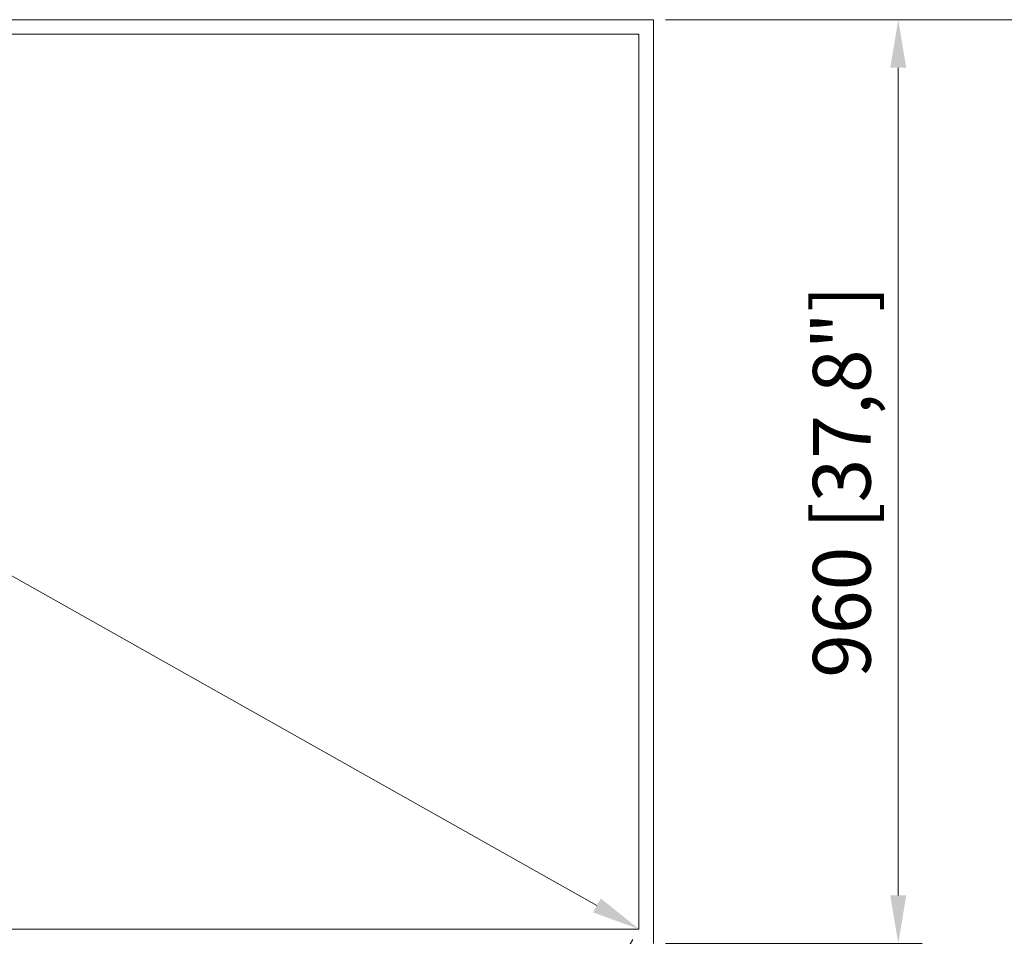
# Model space of a CAD drawing. Units: millimetres. Extents: x 898 to 1311, y 3 to 283.
# Drawn here: x 1050 to 1101, y 144 to 191 of the extents above; entities that cross this region are included whole.
import ezdxf

# ---------------------------------------------------------------- set-up
doc = ezdxf.new("R2010")
doc.units = ezdxf.units.MM
doc.header["$PDSIZE"] = -1
doc.layers.add('DIMENSIONS', color=7, linetype='Continuous')
doc.styles.get("Standard").update_dxf_attribs({"font": 'arial.ttf'})
doc.dimstyles.new('ISO-25 - ab', dxfattribs={"dimtxt": 3, "dimasz": 2.5, "dimexe": 1.25, "dimexo": 0.625, "dimtad": 1, "dimdec": 0, "dimlfac": 20, "dimrnd": 5, "dimzin": 1, "dimtxsty": 'Standard', "dimcen": 2.5, "dimadec": 0, "dimazin": 0, "dimtfac": 1, "dimtdec": 0, "dimtmove": 0, "dimatfit": 3, "dimfxl": 1, "dimlwd": 15, "dimlwe": 15, "dimarcsym": 0})

# ---------------------------------------------------------------- blocks, each defined once
blk = doc.blocks.new('*D27')
at = {"layer": 'Defpoints', "color": 0, "lineweight": 15, "transparency": 16777216}
for p in [(999.638, 190.447), (1082.218, 143.947), (1082.218, 143.947)]:
    blk.add_point(p, dxfattribs=at)
at = {"layer": 'DIMENSIONS', "color": 0, "lineweight": 15, "transparency": 16777216}
for p, q in [((999.331, 189.902), (999.024, 189.357)), ((1001.816, 189.22), (1080.039, 145.173)), ((1081.911, 143.402), (1081.604, 142.857))]:
    blk.add_line(p, q, dxfattribs=at)
for points in [[(1002.021, 189.583), (1001.612, 188.857), (999.638, 190.447)], [(1080.244, 145.536), (1079.835, 144.81), (1082.218, 143.947)]]:
    blk.add_solid(points, dxfattribs=at)
at = {"layer": 'DIMENSIONS', "color": 0, "lineweight": 15, "transparency": 16777216, "insert": (1041.983, 169.071), "char_height": 3, "attachment_point": 5, "rotation": 330.6166}
blk.add_mtext('75"', dxfattribs=at)
blk = doc.blocks.new('*D30')
at = {"layer": 'Defpoints', "color": 0, "lineweight": 15, "transparency": 16777216}
for p in [(1082.988, 191.204), (1095.703, 191.204), (1082.988, 143.189)]:
    blk.add_point(p, dxfattribs=at)
at = {"layer": 'DIMENSIONS', "color": 0, "lineweight": 15, "transparency": 16777216}
for p, q in [((1083.613, 191.204), (1096.953, 191.204)), ((1095.703, 145.689), (1095.703, 188.704)), ((1083.613, 143.189), (1096.953, 143.189))]:
    blk.add_line(p, q, dxfattribs=at)
for points in [[(1095.286, 188.704), (1096.119, 188.704), (1095.703, 191.204)], [(1095.286, 145.689), (1096.119, 145.689), (1095.703, 143.189)]]:
    blk.add_solid(points, dxfattribs=at)
at = {"layer": 'DIMENSIONS', "color": 0, "lineweight": 15, "transparency": 16777216, "insert": (1093.155, 167.197), "char_height": 3, "attachment_point": 5, "rotation": 90}
blk.add_mtext('960 [37,8"]', dxfattribs=at)
blk = doc.blocks.new('*D31')
at = {"layer": 'Defpoints', "color": 0, "lineweight": 15, "transparency": 16777216}
for p in [(1082.988, 191.204), (1107.534, 191.204), (1068.052, 102.773)]:
    blk.add_point(p, dxfattribs=at)
at = {"layer": 'DIMENSIONS', "color": 0, "lineweight": 15, "transparency": 16777216}
for p, q in [((1083.613, 191.204), (1108.784, 191.204)), ((1107.534, 105.273), (1107.534, 188.704)), ((1068.677, 102.773), (1108.784, 102.773))]:
    blk.add_line(p, q, dxfattribs=at)
for points in [[(1107.118, 188.704), (1107.951, 188.704), (1107.534, 191.204)], [(1107.118, 105.273), (1107.951, 105.273), (1107.534, 102.773)]]:
    blk.add_solid(points, dxfattribs=at)
at = {"layer": 'DIMENSIONS', "color": 0, "lineweight": 15, "transparency": 16777216, "insert": (1104.987, 146.988), "char_height": 3, "attachment_point": 5, "rotation": 90}
blk.add_mtext('1770 [69,6"]', dxfattribs=at)

msp = doc.modelspace()

# ---------------------------------------------------------------- linework, layer by layer
at = {"color": 7, "linetype": 'Continuous', "lineweight": 15}
for p, q in [((998.868, 191.204), (1082.988, 191.204)), ((1082.988, 191.204), (1082.988, 143.189)), ((999.638, 190.447), (1082.218, 190.447)), ((1082.218, 190.447), (1082.218, 143.947)), ((1082.218, 143.947), (999.638, 143.947))]:
    msp.add_line(p, q, dxfattribs=at)

# ---------------------------------------------------------------- dimensions: what is measured, and where the dimension line sits
at = {"layer": 'DIMENSIONS', "lineweight": 15}
for base, p1, picture, middle in [((1107.534, 191.204), (1068.052, 102.773), '*D31', (1104.987, 146.988)), ((1095.703, 191.204), (1082.988, 143.189), '*D30', (1093.155, 167.197))]:
    dim = msp.add_linear_dim(base=base, p1=p1, p2=(1082.988, 191.204), angle=90, dimstyle='ISO-25 - ab', dxfattribs=at)
    dim.commit()
    dim.dimension.update_dxf_attribs({"geometry": picture, "text_midpoint": middle})
dim = msp.add_aligned_dim(p1=(999.638, 190.447), p2=(1082.218, 143.947), distance=0, text='75"', dimstyle='ISO-25 - ab', dxfattribs=at)
dim.commit()
dim.dimension.update_dxf_attribs({"geometry": '*D27', "text_midpoint": (1041.983, 169.071)})

doc.saveas('drawing.dxf')
